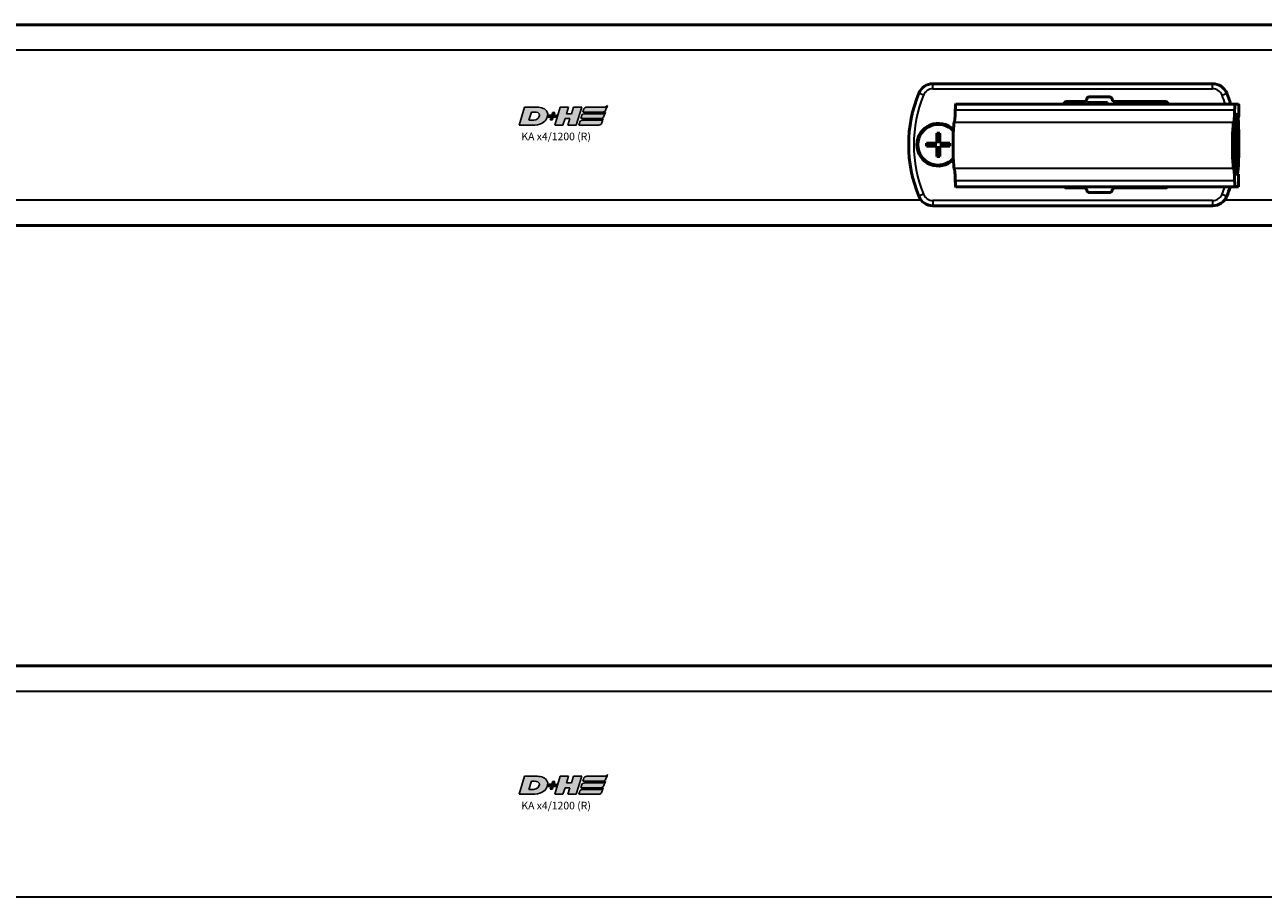
# Model space of a CAD drawing. Extents: x -5009 to 1221, y -7167 to 386.
# Drawn here: x -2658 to -2414, y -1658 to -1487 of the extents above; entities that cross this region are included whole.
import ezdxf

# ---------------------------------------------------------------- set-up
doc = ezdxf.new("R2010")
doc.units = 0
doc.layers.get('0').update_dxf_attribs({"lineweight": 25})
doc.layers.add('DH_LOGO', color=1, linetype='Continuous')
doc.layers.add('DH_SCHRIFT', color=2, linetype='Continuous')
doc.layers.add('Sichtbar (ISO)', color=7, linetype='Continuous', lineweight=50)
doc.layers.add('Sichtbar schmal (ISO)', color=3, linetype='Continuous', lineweight=35)
doc.styles.get("Standard").update_dxf_attribs({"font": 'monotxt.shx'})

# ---------------------------------------------------------------- blocks, each defined once
blk = doc.blocks.new('Kettenendst   (T)')
at = {"layer": 'Sichtbar (ISO)'}
for p, q in [((26.67, 8.15), (-28.25, 8.15)), ((27.36, 8.15), (26.67, 8.15)), ((27.39, 6.15), (27.39, 7.65)), ((26.7, 3.35), (26.7, 5.65)), ((26.7, 5.65), (27.36, 5.65)), ((26.38, 2.6), (26.54, 2.6)), ((26.78, 3.35), (26.7, 3.35)), ((26.78, -3.35), (26.78, 3.35)), ((26.54, -2.6), (26.38, -2.6)), ((26.73, -5.65), (26.73, -3.35)), ((26.73, -3.35), (26.78, -3.35)), ((27.33, -5.65), (26.73, -5.65)), ((27.36, -7.65), (27.36, -6.15)), ((26.67, -8.15), (-28.25, -8.15)), ((26.67, -8.15), (26.9, -8.15)), ((26.91, -8.15), (26.9, -8.15)), ((26.91, -8.15), (27.21, -8.15)), ((27.22, -8.15), (27.21, -8.15)), ((27.22, -8.15), (27.33, -8.15))]:
    blk.add_line(p, q, dxfattribs=at)
for centre, major_axis, start_param, end_param in [((-28.25, 6.15), (0, 2), 0, 1.168354), ((26.67, 6.15), (0, 2), 0, 1.168354), ((27.36, 7.65), (0, 0.5), 4.712389, 6.283185), ((-28.54, 8.5), (0, -4), 0, 1.168354), ((26.38, 8.5), (0, -4), 0, 1.168354), ((27.36, 6.15), (0, -0.5), 0, 1.570796), ((-28.54, 0), (0, 4.5), 0, 3.141593), ((26.38, 0), (0, 4.5), 0, 3.141593), ((26.38, 0), (0, -2.6), 3.141593, 6.283185), ((26.54, 0), (0, 2.6), 3.141593, 6.283185), ((-28.54, -8.5), (0, 4), 5.114831, 6.283185), ((26.38, -8.5), (0, 4), 5.114831, 6.283185), ((-28.25, -6.15), (0, -2), 5.114831, 6.283185), ((26.67, -6.15), (0, -2), 5.114831, 6.283185), ((27.33, -6.15), (0, 0.5), 4.712389, 6.283185), ((26.91, -8.15), (0, 0.1), 4.712389, 7.853982), ((27.22, -8.15), (0, 0.1), 4.712389, 7.853982), ((27.33, -7.65), (0, -0.5), 0, 1.570796)]:
    blk.add_ellipse(centre, major_axis=major_axis, ratio=0.052336, start_param=start_param, end_param=end_param, dxfattribs=at)
blk.add_ellipse((27.09, 0.35), major_axis=(0, 6), ratio=0.052336, dxfattribs=at)
at = {"layer": 'Sichtbar schmal (ISO)'}
for p, q in [((26.58, 6.93), (-28.35, 6.93)), ((26.38, 4.5), (-28.54, 4.5)), ((26.38, -4.5), (-28.54, -4.5)), ((26.58, -6.93), (-28.35, -6.93))]:
    blk.add_line(p, q, dxfattribs=at)
blk = doc.blocks.new('Führung   (T)')
at = {"layer": 'Sichtbar (ISO)'}
for p, q in [((-149.95, 8.15), (-204.95, 8.15)), ((-174.21, 5.55), (-170.2, 5.55)), ((-178.7, 4.65), (-175.2, 4.65)), ((-170.63, 4.45), (-174.57, 4.45)), ((-174.57, 4.45), (-174.57, 4.15)), ((-170.63, 4.45), (-170.63, 4.15)), ((-169.21, 4.65), (-159.2, 4.65)), ((-159.2, 4.65), (-159.2, 4.15)), ((-159.2, -12.15), (-159.2, -12.35)), ((-175.19, -12.35), (-178.7, -12.35)), ((-170.19, -13.25), (-174.2, -13.25)), ((-159.2, -12.35), (-169.2, -12.35)), ((-204.95, -15.85), (-149.95, -15.85))]:
    blk.add_line(p, q, dxfattribs=at)
for centre, radius, start, end in [((-204.95, 5.15), 3, 90, 157.9757), ((-149.95, 5.15), 3, 22.0243, 90), ((-182.7, -3.85), 27, 157.9757, 202.0243), ((-175.2, 5.15), 0.5, 270, 354.2608), ((-174.21, 5.05), 0.5, 90, 174.2608), ((-170.2, 5.05), 0.5, 5.7392, 90), ((-169.21, 5.15), 0.5, 185.7392, 270), ((-172.2, -3.85), 27, 17.2353, 22.0243), ((-178.7, 4.15), 0.5, 90, 180), ((-159.2, 4.15), 0.5, 0, 90), ((-178.7, -11.85), 0.5, 216.8699, 270), ((-159.2, -11.85), 0.5, 270, 323.1301), ((-172.2, -3.85), 27, 337.9757, 342.0969), ((-204.95, -12.85), 3, 202.0243, 270), ((-175.19, -12.85), 0.5, 5.7392, 90), ((-174.2, -12.75), 0.5, 185.7392, 270), ((-170.19, -12.75), 0.5, 270, 354.2608), ((-169.2, -12.85), 0.5, 90, 174.2608), ((-149.95, -12.85), 3, 270, 337.9757)]:
    blk.add_arc(centre, radius, start, end, dxfattribs=at)
at = {"layer": 'Sichtbar schmal (ISO)'}
for p, q in [((-204.95, 7.15), (-204.95, 8.15)), ((-149.95, 7.15), (-149.95, 8.15)), ((-206.8, 5.9), (-207.73, 6.28)), ((-204.95, 7.15), (-149.95, 7.15)), ((-148.1, 5.9), (-147.17, 6.28)), ((-206.8, -13.6), (-207.73, -13.97)), ((-148.1, -13.6), (-147.17, -13.97)), ((-204.95, -14.85), (-204.95, -15.85)), ((-149.95, -14.85), (-204.95, -14.85)), ((-149.95, -14.85), (-149.95, -15.85))]:
    blk.add_line(p, q, dxfattribs=at)
for centre, radius, start, end in [((-182.7, -3.85), 26, 157.9757, 202.0243), ((-204.95, 5.15), 2, 90, 157.9757), ((-149.95, 5.15), 2, 22.0243, 90), ((-172.2, -3.85), 26, 17.9202, 22.0243), ((-172.2, -3.85), 26, 337.9757, 341.3836), ((-204.95, -12.85), 2, 202.0243, 270), ((-149.95, -12.85), 2, 270, 337.9757)]:
    blk.add_arc(centre, radius, start, end, dxfattribs=at)
blk = doc.blocks.new('KA_Tube850   (T)')
at = {"layer": 'Sichtbar (ISO)'}
for p, q in [((0, 19.75), (-850, 19.75)), ((-204.2, -3.55), (-204.2, -1.55)), ((-204.2, -1.55), (-203.6, -1.55)), ((-203.6, -1.55), (-203.6, -3.55)), ((-206.2, -3.55), (-204.2, -3.55)), ((-206.2, -4.15), (-206.2, -3.55)), ((-204.2, -4.15), (-206.2, -4.15)), ((-204.2, -6.15), (-204.2, -4.15)), ((-203.6, -3.55), (-201.6, -3.55)), ((-203.6, -4.15), (-203.6, -6.15)), ((-201.6, -4.15), (-203.6, -4.15)), ((-201.6, -3.55), (-201.6, -4.15)), ((-203.6, -6.15), (-204.2, -6.15)), ((0, -19.75), (-850, -19.75))]:
    blk.add_line(p, q, dxfattribs=at)
for radius, start, end in [(4.2, 44.6179, 315.1282), (4, 41.9086, 317.8527)]:
    blk.add_arc((-203.9, -3.85), radius, start, end, dxfattribs=at)
at = {"layer": 'Sichtbar schmal (ISO)'}
for p, q in [((0, 14.75), (-850, 14.75)), ((-207.27, -14.75), (-850, -14.75)), ((0, -14.75), (-147.63, -14.75))]:
    blk.add_line(p, q, dxfattribs=at)
blk = doc.blocks.new('TYPBEZEICHNUNG_R')
at = {"layer": 'DH_LOGO'}
h = blk.add_hatch(color=256, dxfattribs=at)
edge = h.paths.add_edge_path()
edge.add_spline(control_points=[(5.43, 1.25), (5.63, 1.65), (5.71, 2.13), (5.56, 2.55)], knot_values=[0.375, 0.375, 0.375, 0.375, 0.5, 0.5, 0.5, 0.5], degree=3, periodic=0)
edge.add_spline(control_points=[(5.56, 2.55), (5.23, 3.29), (4.36, 3.5), (3.62, 3.54)], knot_values=[0.5, 0.5, 0.5, 0.5, 0.625, 0.625, 0.625, 0.625], degree=3, periodic=0)
edge.add_spline(control_points=[(3.62, 3.54), (3.62, 3.54), (3.53, 3.54), (3.53, 3.54)], knot_values=[0.625, 0.625, 0.625, 0.625, 0.75, 0.75, 0.75, 0.75], degree=3, periodic=0)
edge.add_spline(control_points=[(3.53, 3.54), (3.53, 3.54), (1.1, 3.54), (1.1, 3.54)], knot_values=[0.75, 0.75, 0.75, 0.75, 0.875, 0.875, 0.875, 0.875], degree=3, periodic=0)
edge.add_spline(control_points=[(1.1, 3.54), (1.1, 3.54), (0, 0), (0, 0)], knot_values=[0.875, 0.875, 0.875, 0.875, 1, 1, 1, 1], degree=3, periodic=0)
edge.add_spline(control_points=[(0, 0), (0, 0), (2.61, 0), (2.61, 0)], knot_values=[0, 0, 0, 0, 0.125, 0.125, 0.125, 0.125], degree=3, periodic=0)
edge.add_spline(control_points=[(2.61, 0), (3.3, 0.01), (3.95, 0.1), (4.56, 0.42)], knot_values=[0.125, 0.125, 0.125, 0.125, 0.25, 0.25, 0.25, 0.25], degree=3, periodic=0)
edge.add_spline(control_points=[(4.56, 0.42), (4.93, 0.64), (5.22, 0.87), (5.43, 1.25)], knot_values=[0.25, 0.25, 0.25, 0.25, 0.375, 0.375, 0.375, 0.375], degree=3, periodic=0)
edge = h.paths.add_edge_path(flags=16)
edge.add_spline(control_points=[(3.67, 2.47), (4.21, 2.21), (4.04, 1.63), (3.68, 1.29)], knot_values=[0.25, 0.25, 0.25, 0.25, 0.5, 0.5, 0.5, 0.5], degree=3, periodic=0)
edge.add_spline(control_points=[(3.68, 1.29), (3.24, 0.87), (2.49, 0.96), (1.93, 0.96)], knot_values=[0.5, 0.5, 0.5, 0.5, 0.75, 0.75, 0.75, 0.75], degree=3, periodic=0)
edge.add_spline(control_points=[(1.93, 0.96), (1.93, 0.96), (2.44, 2.58), (2.44, 2.58)], knot_values=[0.75, 0.75, 0.75, 0.75, 1, 1, 1, 1], degree=3, periodic=0)
edge.add_spline(control_points=[(2.44, 2.58), (2.82, 2.58), (3.31, 2.62), (3.67, 2.47)], knot_values=[0, 0, 0, 0, 0.25, 0.25, 0.25, 0.25], degree=3, periodic=0)
h = blk.add_hatch(color=256, dxfattribs=at)
edge = h.paths.add_edge_path()
edge.add_spline(control_points=[(6.43, 1.97), (6.43, 1.97), (5.89, 1.97), (5.89, 1.97)], knot_values=[0.416667, 0.416667, 0.416667, 0.416667, 0.5, 0.5, 0.5, 0.5], degree=3, periodic=0)
edge.add_spline(control_points=[(5.89, 1.97), (5.89, 1.97), (5.76, 1.56), (5.76, 1.56)], knot_values=[0.333333, 0.333333, 0.333333, 0.333333, 0.416667, 0.416667, 0.416667, 0.416667], degree=3, periodic=0)
edge.add_spline(control_points=[(5.76, 1.56), (5.76, 1.56), (6.31, 1.56), (6.31, 1.56)], knot_values=[0.25, 0.25, 0.25, 0.25, 0.333333, 0.333333, 0.333333, 0.333333], degree=3, periodic=0)
edge.add_spline(control_points=[(6.31, 1.56), (6.31, 1.56), (6.14, 1.04), (6.14, 1.04)], knot_values=[0.166667, 0.166667, 0.166667, 0.166667, 0.25, 0.25, 0.25, 0.25], degree=3, periodic=0)
edge.add_spline(control_points=[(6.14, 1.04), (6.14, 1.04), (6.56, 1.04), (6.56, 1.04)], knot_values=[0.083333, 0.083333, 0.083333, 0.083333, 0.166667, 0.166667, 0.166667, 0.166667], degree=3, periodic=0)
edge.add_spline(control_points=[(6.56, 1.04), (6.56, 1.04), (6.72, 1.56), (6.72, 1.56)], knot_values=[0, 0, 0, 0, 0.083333, 0.083333, 0.083333, 0.083333], degree=3, periodic=0)
edge.add_spline(control_points=[(6.72, 1.56), (6.72, 1.56), (7.27, 1.56), (7.27, 1.56)], knot_values=[0.916667, 0.916667, 0.916667, 0.916667, 1, 1, 1, 1], degree=3, periodic=0)
edge.add_spline(control_points=[(7.27, 1.56), (7.27, 1.56), (7.4, 1.97), (7.4, 1.97)], knot_values=[0.833333, 0.833333, 0.833333, 0.833333, 0.916667, 0.916667, 0.916667, 0.916667], degree=3, periodic=0)
edge.add_spline(control_points=[(7.4, 1.97), (7.4, 1.97), (6.85, 1.97), (6.85, 1.97)], knot_values=[0.75, 0.75, 0.75, 0.75, 0.833333, 0.833333, 0.833333, 0.833333], degree=3, periodic=0)
edge.add_spline(control_points=[(6.85, 1.97), (6.85, 1.97), (7.01, 2.49), (7.01, 2.49)], knot_values=[0.666667, 0.666667, 0.666667, 0.666667, 0.75, 0.75, 0.75, 0.75], degree=3, periodic=0)
edge.add_spline(control_points=[(7.01, 2.49), (7.01, 2.49), (6.59, 2.49), (6.59, 2.49)], knot_values=[0.583333, 0.583333, 0.583333, 0.583333, 0.666667, 0.666667, 0.666667, 0.666667], degree=3, periodic=0)
edge.add_spline(control_points=[(6.59, 2.49), (6.59, 2.49), (6.43, 1.97), (6.43, 1.97)], knot_values=[0.5, 0.5, 0.5, 0.5, 0.583333, 0.583333, 0.583333, 0.583333], degree=3, periodic=0)
h = blk.add_hatch(color=256, dxfattribs=at)
edge = h.paths.add_edge_path()
edge.add_spline(control_points=[(10, 1.29), (10, 1.29), (9.61, 0), (9.61, 0)], knot_values=[0.583333, 0.583333, 0.583333, 0.583333, 0.666667, 0.666667, 0.666667, 0.666667], degree=3, periodic=0)
edge.add_spline(control_points=[(9.61, 0), (9.61, 0), (11.23, 0), (11.23, 0)], knot_values=[0.5, 0.5, 0.5, 0.5, 0.583333, 0.583333, 0.583333, 0.583333], degree=3, periodic=0)
edge.add_spline(control_points=[(11.23, 0), (11.23, 0), (12.33, 3.54), (12.33, 3.54)], knot_values=[0.416667, 0.416667, 0.416667, 0.416667, 0.5, 0.5, 0.5, 0.5], degree=3, periodic=0)
edge.add_spline(control_points=[(12.33, 3.54), (12.33, 3.54), (10.71, 3.54), (10.71, 3.54)], knot_values=[0.333333, 0.333333, 0.333333, 0.333333, 0.416667, 0.416667, 0.416667, 0.416667], degree=3, periodic=0)
edge.add_spline(control_points=[(10.71, 3.54), (10.71, 3.54), (10.3, 2.25), (10.3, 2.25)], knot_values=[0.25, 0.25, 0.25, 0.25, 0.333333, 0.333333, 0.333333, 0.333333], degree=3, periodic=0)
edge.add_spline(control_points=[(10.3, 2.25), (10.3, 2.25), (9.34, 2.25), (9.34, 2.25)], knot_values=[0.166667, 0.166667, 0.166667, 0.166667, 0.25, 0.25, 0.25, 0.25], degree=3, periodic=0)
edge.add_spline(control_points=[(9.34, 2.25), (9.34, 2.25), (9.74, 3.54), (9.74, 3.54)], knot_values=[0.083333, 0.083333, 0.083333, 0.083333, 0.166667, 0.166667, 0.166667, 0.166667], degree=3, periodic=0)
edge.add_spline(control_points=[(9.74, 3.54), (9.74, 3.54), (8.11, 3.54), (8.11, 3.54)], knot_values=[0, 0, 0, 0, 0.083333, 0.083333, 0.083333, 0.083333], degree=3, periodic=0)
edge.add_spline(control_points=[(8.11, 3.54), (8.11, 3.54), (7.01, 0), (7.01, 0)], knot_values=[0.916667, 0.916667, 0.916667, 0.916667, 1, 1, 1, 1], degree=3, periodic=0)
edge.add_spline(control_points=[(7.01, 0), (7.01, 0), (8.64, 0), (8.64, 0)], knot_values=[0.833333, 0.833333, 0.833333, 0.833333, 0.916667, 0.916667, 0.916667, 0.916667], degree=3, periodic=0)
edge.add_spline(control_points=[(8.64, 0), (8.64, 0), (9.04, 1.29), (9.04, 1.29)], knot_values=[0.75, 0.75, 0.75, 0.75, 0.833333, 0.833333, 0.833333, 0.833333], degree=3, periodic=0)
edge.add_spline(control_points=[(9.04, 1.29), (9.04, 1.29), (10, 1.29), (10, 1.29)], knot_values=[0.666667, 0.666667, 0.666667, 0.666667, 0.75, 0.75, 0.75, 0.75], degree=3, periodic=0)
h = blk.add_hatch(color=256, dxfattribs=at)
edge = h.paths.add_edge_path()
edge.add_spline(control_points=[(16.45, 2.25), (16.45, 2.25), (12.95, 2.25), (12.95, 2.25)], knot_values=[0.375, 0.375, 0.375, 0.375, 0.5, 0.5, 0.5, 0.5], degree=3, periodic=0)
edge.add_spline(control_points=[(12.95, 2.25), (12.84, 2.25), (12.63, 2.22), (12.51, 2.13)], knot_values=[0.25, 0.25, 0.25, 0.25, 0.375, 0.375, 0.375, 0.375], degree=3, periodic=0)
edge.add_spline(control_points=[(12.51, 2.13), (12.39, 2.02), (12.33, 1.86), (12.28, 1.71)], knot_values=[0.125, 0.125, 0.125, 0.125, 0.25, 0.25, 0.25, 0.25], degree=3, periodic=0)
edge.add_spline(control_points=[(12.28, 1.71), (12.28, 1.71), (12.15, 1.29), (12.15, 1.29)], knot_values=[0, 0, 0, 0, 0.125, 0.125, 0.125, 0.125], degree=3, periodic=0)
edge.add_spline(control_points=[(12.15, 1.29), (12.15, 1.29), (16.08, 1.29), (16.08, 1.29)], knot_values=[0.875, 0.875, 0.875, 0.875, 1, 1, 1, 1], degree=3, periodic=0)
edge.add_spline(control_points=[(16.08, 1.29), (16.38, 1.29), (16.56, 1.5), (16.69, 1.76)], knot_values=[0.75, 0.75, 0.75, 0.75, 0.875, 0.875, 0.875, 0.875], degree=3, periodic=0)
edge.add_spline(control_points=[(16.69, 1.76), (16.8, 2.01), (16.88, 2.31), (16.97, 2.58)], knot_values=[0.625, 0.625, 0.625, 0.625, 0.75, 0.75, 0.75, 0.75], degree=3, periodic=0)
edge.add_spline(control_points=[(16.97, 2.58), (16.82, 2.47), (16.66, 2.26), (16.45, 2.25)], knot_values=[0.5, 0.5, 0.5, 0.5, 0.625, 0.625, 0.625, 0.625], degree=3, periodic=0)
h = blk.add_hatch(color=256, dxfattribs=at)
edge = h.paths.add_edge_path()
edge.add_spline(control_points=[(12.54, 2.57), (12.54, 2.57), (16.48, 2.58), (16.48, 2.58)], knot_values=[0.875, 0.875, 0.875, 0.875, 1, 1, 1, 1], degree=3, periodic=0)
edge.add_spline(control_points=[(16.48, 2.58), (16.78, 2.58), (16.96, 2.79), (17.08, 3.05)], knot_values=[0.75, 0.75, 0.75, 0.75, 0.875, 0.875, 0.875, 0.875], degree=3, periodic=0)
edge.add_spline(control_points=[(17.08, 3.05), (17.2, 3.3), (17.28, 3.59), (17.37, 3.87)], knot_values=[0.625, 0.625, 0.625, 0.625, 0.75, 0.75, 0.75, 0.75], degree=3, periodic=0)
edge.add_spline(control_points=[(17.37, 3.87), (17.22, 3.75), (17.06, 3.55), (16.85, 3.54)], knot_values=[0.5, 0.5, 0.5, 0.5, 0.625, 0.625, 0.625, 0.625], degree=3, periodic=0)
edge.add_spline(control_points=[(16.85, 3.54), (16.85, 3.54), (13.35, 3.54), (13.35, 3.54)], knot_values=[0.375, 0.375, 0.375, 0.375, 0.5, 0.5, 0.5, 0.5], degree=3, periodic=0)
edge.add_spline(control_points=[(13.35, 3.54), (13.24, 3.54), (13.03, 3.51), (12.91, 3.41)], knot_values=[0.25, 0.25, 0.25, 0.25, 0.375, 0.375, 0.375, 0.375], degree=3, periodic=0)
edge.add_spline(control_points=[(12.91, 3.41), (12.79, 3.31), (12.72, 3.15), (12.68, 3)], knot_values=[0.125, 0.125, 0.125, 0.125, 0.25, 0.25, 0.25, 0.25], degree=3, periodic=0)
edge.add_spline(control_points=[(12.68, 3), (12.68, 3), (12.54, 2.57), (12.54, 2.57)], knot_values=[0, 0, 0, 0, 0.125, 0.125, 0.125, 0.125], degree=3, periodic=0)
h = blk.add_hatch(color=256, dxfattribs=at)
edge = h.paths.add_edge_path()
edge.add_spline(control_points=[(16.05, 0.97), (16.05, 0.97), (12.55, 0.96), (12.55, 0.96)], knot_values=[0.375, 0.375, 0.375, 0.375, 0.5, 0.5, 0.5, 0.5], degree=3, periodic=0)
edge.add_spline(control_points=[(12.55, 0.96), (12.44, 0.96), (12.23, 0.94), (12.11, 0.84)], knot_values=[0.25, 0.25, 0.25, 0.25, 0.375, 0.375, 0.375, 0.375], degree=3, periodic=0)
edge.add_spline(control_points=[(12.11, 0.84), (11.99, 0.74), (11.93, 0.58), (11.88, 0.42)], knot_values=[0.125, 0.125, 0.125, 0.125, 0.25, 0.25, 0.25, 0.25], degree=3, periodic=0)
edge.add_spline(control_points=[(11.88, 0.42), (11.88, 0.42), (11.75, 0), (11.75, 0)], knot_values=[0, 0, 0, 0, 0.125, 0.125, 0.125, 0.125], degree=3, periodic=0)
edge.add_spline(control_points=[(11.75, 0), (11.75, 0), (15.68, 0), (15.68, 0)], knot_values=[0.875, 0.875, 0.875, 0.875, 1, 1, 1, 1], degree=3, periodic=0)
edge.add_spline(control_points=[(15.68, 0), (15.98, 0), (16.17, 0.21), (16.29, 0.47)], knot_values=[0.75, 0.75, 0.75, 0.75, 0.875, 0.875, 0.875, 0.875], degree=3, periodic=0)
edge.add_spline(control_points=[(16.29, 0.47), (16.4, 0.73), (16.48, 1.02), (16.57, 1.3)], knot_values=[0.625, 0.625, 0.625, 0.625, 0.75, 0.75, 0.75, 0.75], degree=3, periodic=0)
edge.add_spline(control_points=[(16.57, 1.3), (16.43, 1.18), (16.26, 0.98), (16.05, 0.97)], knot_values=[0.5, 0.5, 0.5, 0.5, 0.625, 0.625, 0.625, 0.625], degree=3, periodic=0)
for points in [[(1.1, 3.54), (1.1, 3.54), (0, 0), (0, 0)], [(1.1, 3.54), (1.1, 3.54), (0, 0), (0, 0)], [(3.53, 3.54), (3.53, 3.54), (1.1, 3.54), (1.1, 3.54)], [(3.53, 3.54), (3.53, 3.54), (1.1, 3.54), (1.1, 3.54)], [(1.93, 0.96), (1.93, 0.96), (2.44, 2.58), (2.44, 2.58)], [(1.93, 0.96), (1.93, 0.96), (2.44, 2.58), (2.44, 2.58)], [(2.44, 2.58), (2.82, 2.58), (3.31, 2.62), (3.67, 2.47)], [(2.44, 2.58), (2.82, 2.58), (3.31, 2.62), (3.67, 2.47)], [(3.62, 3.54), (3.62, 3.54), (3.53, 3.54), (3.53, 3.54)], [(3.62, 3.54), (3.62, 3.54), (3.53, 3.54), (3.53, 3.54)], [(5.56, 2.55), (5.23, 3.29), (4.36, 3.5), (3.62, 3.54)], [(5.56, 2.55), (5.23, 3.29), (4.36, 3.5), (3.62, 3.54)], [(3.67, 2.47), (4.21, 2.21), (4.04, 1.63), (3.68, 1.29)], [(3.67, 2.47), (4.21, 2.21), (4.04, 1.63), (3.68, 1.29)], [(5.43, 1.25), (5.63, 1.65), (5.71, 2.13), (5.56, 2.55)], [(5.43, 1.25), (5.63, 1.65), (5.71, 2.13), (5.56, 2.55)], [(6.43, 1.97), (6.43, 1.97), (6.59, 2.49), (6.59, 2.49)], [(6.59, 2.49), (6.59, 2.49), (7.01, 2.49), (7.01, 2.49)], [(7.01, 2.49), (7.01, 2.49), (6.85, 1.97), (6.85, 1.97)], [(7.01, 0), (7.01, 0), (8.11, 3.54), (8.11, 3.54)], [(8.11, 3.54), (8.11, 3.54), (9.74, 3.54), (9.74, 3.54)], [(9.74, 3.54), (9.74, 3.54), (9.34, 2.25), (9.34, 2.25)], [(10.3, 2.25), (10.3, 2.25), (10.71, 3.54), (10.71, 3.54)], [(10.71, 3.54), (10.71, 3.54), (12.33, 3.54), (12.33, 3.54)], [(12.33, 3.54), (12.33, 3.54), (11.23, 0), (11.23, 0)], [(12.54, 2.57), (12.54, 2.57), (12.68, 3), (12.68, 3)], [(12.54, 2.57), (12.54, 2.57), (12.68, 3), (12.68, 3)], [(16.48, 2.58), (16.48, 2.58), (12.54, 2.57), (12.54, 2.57)], [(16.48, 2.58), (16.48, 2.58), (12.54, 2.57), (12.54, 2.57)], [(12.68, 3), (12.72, 3.15), (12.79, 3.31), (12.91, 3.41)], [(12.68, 3), (12.72, 3.15), (12.79, 3.31), (12.91, 3.41)], [(12.91, 3.41), (13.03, 3.51), (13.24, 3.54), (13.35, 3.54)], [(12.91, 3.41), (13.03, 3.51), (13.24, 3.54), (13.35, 3.54)], [(13.35, 3.54), (13.35, 3.54), (16.85, 3.54), (16.85, 3.54)], [(13.35, 3.54), (13.35, 3.54), (16.85, 3.54), (16.85, 3.54)], [(16.45, 2.25), (16.66, 2.26), (16.82, 2.47), (16.97, 2.58)], [(16.45, 2.25), (16.66, 2.26), (16.82, 2.47), (16.97, 2.58)], [(17.08, 3.05), (16.96, 2.79), (16.78, 2.58), (16.48, 2.58)], [(17.08, 3.05), (16.96, 2.79), (16.78, 2.58), (16.48, 2.58)], [(16.97, 2.58), (16.88, 2.31), (16.8, 2.01), (16.69, 1.76)], [(16.97, 2.58), (16.88, 2.31), (16.8, 2.01), (16.69, 1.76)], [(16.85, 3.54), (17.06, 3.55), (17.22, 3.75), (17.37, 3.87)], [(16.85, 3.54), (17.06, 3.55), (17.22, 3.75), (17.37, 3.87)], [(17.37, 3.87), (17.28, 3.59), (17.2, 3.3), (17.08, 3.05)], [(17.37, 3.87), (17.28, 3.59), (17.2, 3.3), (17.08, 3.05)], [(0, 0), (0, 0), (2.61, 0), (2.61, 0)], [(0, 0), (0, 0), (2.61, 0), (2.61, 0)], [(3.68, 1.29), (3.24, 0.87), (2.49, 0.96), (1.93, 0.96)], [(3.68, 1.29), (3.24, 0.87), (2.49, 0.96), (1.93, 0.96)], [(2.61, 0), (3.3, 0.01), (3.95, 0.1), (4.56, 0.42)], [(2.61, 0), (3.3, 0.01), (3.95, 0.1), (4.56, 0.42)], [(4.56, 0.42), (4.93, 0.64), (5.22, 0.87), (5.43, 1.25)], [(4.56, 0.42), (4.93, 0.64), (5.22, 0.87), (5.43, 1.25)], [(5.76, 1.56), (5.76, 1.56), (5.89, 1.97), (5.89, 1.97)], [(6.31, 1.56), (6.31, 1.56), (5.76, 1.56), (5.76, 1.56)], [(5.89, 1.97), (5.89, 1.97), (6.43, 1.97), (6.43, 1.97)], [(6.14, 1.04), (6.14, 1.04), (6.31, 1.56), (6.31, 1.56)], [(6.56, 1.04), (6.56, 1.04), (6.14, 1.04), (6.14, 1.04)], [(6.72, 1.56), (6.72, 1.56), (6.56, 1.04), (6.56, 1.04)], [(7.27, 1.56), (7.27, 1.56), (6.72, 1.56), (6.72, 1.56)], [(6.85, 1.97), (6.85, 1.97), (7.4, 1.97), (7.4, 1.97)], [(8.64, 0), (8.64, 0), (7.01, 0), (7.01, 0)], [(7.4, 1.97), (7.4, 1.97), (7.27, 1.56), (7.27, 1.56)], [(9.04, 1.29), (9.04, 1.29), (8.64, 0), (8.64, 0)], [(10, 1.29), (10, 1.29), (9.04, 1.29), (9.04, 1.29)], [(9.34, 2.25), (9.34, 2.25), (10.3, 2.25), (10.3, 2.25)], [(9.61, 0), (9.61, 0), (10, 1.29), (10, 1.29)], [(11.23, 0), (11.23, 0), (9.61, 0), (9.61, 0)], [(11.75, 0), (11.75, 0), (11.88, 0.42), (11.88, 0.42)], [(11.75, 0), (11.75, 0), (11.88, 0.42), (11.88, 0.42)], [(15.68, 0), (15.68, 0), (11.75, 0), (11.75, 0)], [(15.68, 0), (15.68, 0), (11.75, 0), (11.75, 0)], [(11.88, 0.42), (11.93, 0.58), (11.99, 0.74), (12.11, 0.84)], [(11.88, 0.42), (11.93, 0.58), (11.99, 0.74), (12.11, 0.84)], [(12.11, 0.84), (12.23, 0.94), (12.44, 0.96), (12.55, 0.96)], [(12.11, 0.84), (12.23, 0.94), (12.44, 0.96), (12.55, 0.96)], [(12.15, 1.29), (12.15, 1.29), (12.28, 1.71), (12.28, 1.71)], [(12.15, 1.29), (12.15, 1.29), (12.28, 1.71), (12.28, 1.71)], [(16.08, 1.29), (16.08, 1.29), (12.15, 1.29), (12.15, 1.29)], [(16.08, 1.29), (16.08, 1.29), (12.15, 1.29), (12.15, 1.29)], [(12.28, 1.71), (12.33, 1.86), (12.39, 2.02), (12.51, 2.13)], [(12.28, 1.71), (12.33, 1.86), (12.39, 2.02), (12.51, 2.13)], [(12.51, 2.13), (12.63, 2.22), (12.84, 2.25), (12.95, 2.25)], [(12.51, 2.13), (12.63, 2.22), (12.84, 2.25), (12.95, 2.25)], [(12.55, 0.96), (12.55, 0.96), (16.05, 0.97), (16.05, 0.97)], [(12.55, 0.96), (12.55, 0.96), (16.05, 0.97), (16.05, 0.97)], [(12.95, 2.25), (12.95, 2.25), (16.45, 2.25), (16.45, 2.25)], [(12.95, 2.25), (12.95, 2.25), (16.45, 2.25), (16.45, 2.25)], [(16.29, 0.47), (16.17, 0.21), (15.98, 0), (15.68, 0)], [(16.29, 0.47), (16.17, 0.21), (15.98, 0), (15.68, 0)], [(16.05, 0.97), (16.26, 0.98), (16.43, 1.18), (16.57, 1.3)], [(16.05, 0.97), (16.26, 0.98), (16.43, 1.18), (16.57, 1.3)], [(16.69, 1.76), (16.56, 1.5), (16.38, 1.29), (16.08, 1.29)], [(16.69, 1.76), (16.56, 1.5), (16.38, 1.29), (16.08, 1.29)], [(16.57, 1.3), (16.48, 1.02), (16.4, 0.73), (16.29, 0.47)], [(16.57, 1.3), (16.48, 1.02), (16.4, 0.73), (16.29, 0.47)]]:
    blk.add_open_spline(points, degree=3, dxfattribs=at)
at = {"layer": 'DH_SCHRIFT'}
blk.add_text('KA x4/1200 (R)', height=1.5, dxfattribs=at).set_placement((0.46, -2.97))
blk = doc.blocks.new('KAx4-1200_r_HUB   (T)')
for name, p in [('KA_Tube850   (T)', (0, 0)), ('Führung   (T)', (0, 0)), ('TYPBEZEICHNUNG_R', (-286.31, 0)), ('Kettenendst   (T)', (-172.2, -4))]:
    blk.add_blockref(name, p)
blk = doc.blocks.new('KA_Tube850   (R)')
at = {"layer": 'Sichtbar (ISO)'}
blk.add_line((0, 25.25), (-850, 25.25), dxfattribs=at)
at = {"layer": 'Sichtbar schmal (ISO)'}
for p, q in [((0, 20.25), (-850, 20.25)), ((0, -20.25), (-850, -20.25))]:
    blk.add_line(p, q, dxfattribs=at)
blk = doc.blocks.new('KAx4-1200_r_HUB   (R)')
for name, p in [('KA_Tube850   (R)', (0, 0)), ('TYPBEZEICHNUNG_R', (-286.31, 0))]:
    blk.add_blockref(name, p)

msp = doc.modelspace()

# ---------------------------------------------------------------- block references
for name, p in [('KAx4-1200_r_HUB   (T)', (-2274.422, -1506.483)), ('KAx4-1200_r_HUB   (R)', (-2274.422, -1638.114))]:
    msp.add_blockref(name, p)

doc.saveas('drawing.dxf')
